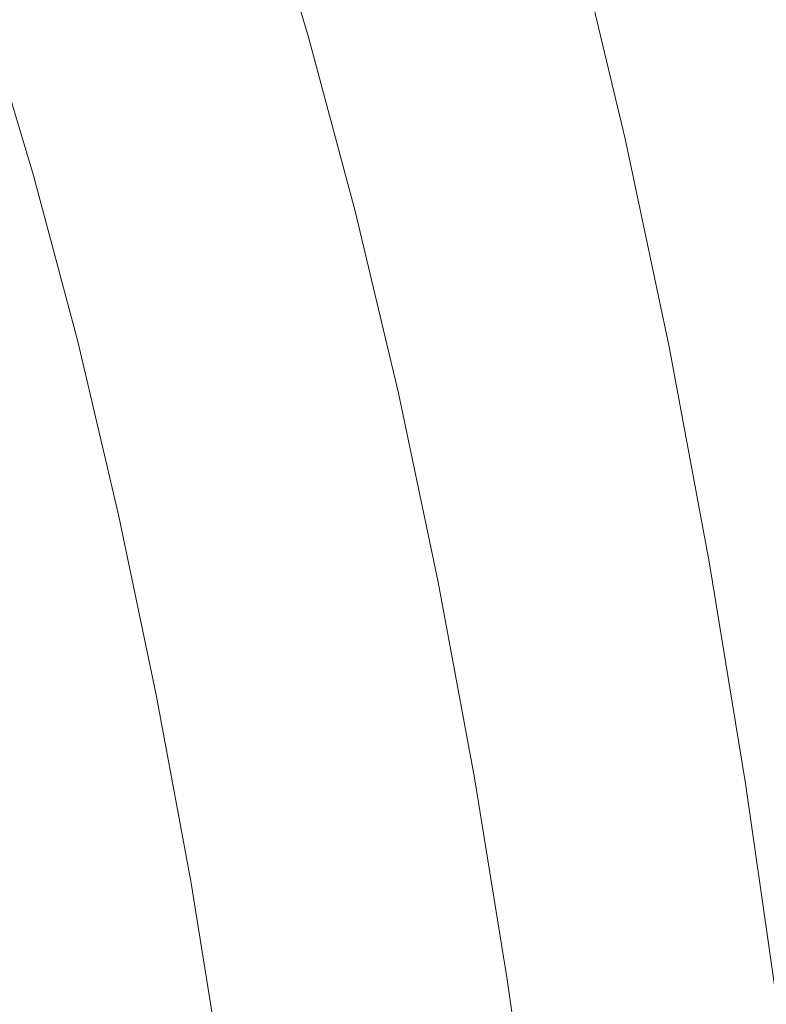
# Model space of a CAD drawing. Extents: x -927 to 673, y -330 to 345.
# Drawn here: x -848 to -844, y 25 to 31 of the extents above; entities that cross this region are included whole.
import ezdxf

# ---------------------------------------------------------------- set-up
doc = ezdxf.new("R2010")
doc.units = 0
doc.header["$LTSCALE"] = 500
doc.header["$MEASUREMENT"] = 0
doc.layers.add('GLORIA_CERAMIKA', color=7, linetype='Continuous')
doc.layers.add('GLORIA_CHROM', color=7, linetype='Continuous')

msp = doc.modelspace()

# ---------------------------------------------------------------- linework, layer by layer
at = {"layer": 'GLORIA_CERAMIKA', "lineweight": 0}
for points, invisible_edges in [([(-816.4247, 43.1456, -40.4721), (-816.9467, 36.6482, -40.402), (-849.9833, 30.084, 51.1481), (-849.4337, 37.1921, 51.064)], 15), ([(-848.6931, 32.5549, 127.6245), (-847.0684, 30.2924, 123.2359), (-843.1829, 36.1853, 115.6169), (-845.2261, 39.5452, 121.5648)], 15), ([(-816.9467, 36.6482, -40.402), (-817.3205, 30.0343, -40.3513), (-850.3772, 22.8481, 51.2089), (-849.9833, 30.084, 51.1481)], 15), ([(-847.0684, 30.2924, 123.2359), (-845.9823, 27.3498, 120.1585), (-842.0913, 32.0216, 112.0508), (-843.1829, 36.1853, 115.6169)], 15), ([(-850.3978, 27.2931, 130.215), (-848.9779, 25.6034, 126.5228), (-847.0684, 30.2924, 123.2359), (-848.6931, 32.5549, 127.6245)], 15), ([(-845.3047, 23.8828, 118.0554), (-841.6042, 27.5488, 110.0977), (-842.0913, 32.0216, 112.0508), (-845.9823, 27.3498, 120.1585)], 15), ([(-848.9779, 25.6034, 126.5228), (-847.878, 23.3532, 123.5914), (-845.9823, 27.3498, 120.1585), (-847.0684, 30.2924, 123.2359)], 15), ([(-817.3205, 30.0343, -40.3513), (-817.4744, 2.4459, -40.3204), (-850.5305, 2.4459, 51.22), (-850.3772, 22.8481, 51.2089)], 13), ([(-844.89, 20.0439, 116.5819), (-841.4657, 22.8454, 109.0568), (-841.6042, 27.5488, 110.0977), (-845.3047, 23.8828, 118.0554)], 15), ([(-847.037, 20.639, 121.2859), (-845.3047, 23.8828, 118.0554), (-845.9823, 27.3498, 120.1585), (-847.878, 23.3532, 123.5914)], 15), ([(-848.9779, 25.6034, 126.5228), (-850.1677, 22.5588, 128.603), (-849.0739, 20.7438, 125.7956), (-847.878, 23.3532, 123.5914)], 15)]:
    msp.add_3dface(points, dxfattribs=dict(at, invisible_edges=invisible_edges))
at = {"layer": 'GLORIA_CHROM', "lineweight": 0}
for points, invisible_edges in [([(-846.8661, 31.5951, 117.5943), (-846.5455, 31.9622, 117.2555), (-846.2494, 30.9811, 116.5043), (-846.5771, 30.6332, 116.8592)], 7), ([(-845.4391, 30.647, 114.9452), (-845.6824, 30.3065, 115.3717), (-845.9643, 31.3589, 116.0885), (-845.7281, 31.7206, 115.6781)], 15), ([(-845.7281, 31.7206, 115.6781), (-845.2508, 30.9279, 114.5878), (-845.4391, 30.647, 114.9452), (-845.7281, 31.7206, 115.6781)], 15), ([(-845.8687, 31.6802, 140.0992), (-846.3116, 31.6259, 141.2121), (-846.2675, 30.6619, 141.2378), (-845.8236, 30.713, 140.1206)], 15), ([(-845.8236, 30.713, 140.1206), (-845.4271, 31.6994, 138.9809), (-845.8687, 31.6802, 140.0992), (-845.8236, 30.713, 140.1206)], 15), ([(-845.4271, 31.6994, 138.9809), (-845.8236, 30.713, 140.1206), (-845.3798, 30.73, 138.9991), (-845.4271, 31.6994, 138.9809)], 15), ([(-845.4271, 31.6994, 138.9809), (-845.3798, 30.73, 138.9991), (-844.9383, 30.713, 137.8766), (-844.9866, 31.6802, 137.8616)], 15), ([(-844.9866, 31.6802, 137.8616), (-844.9383, 30.713, 137.8766), (-844.502, 30.6619, 136.7574), (-844.5512, 31.6259, 136.7467)], 15), ([(-846.7524, 31.5387, 142.3144), (-846.7104, 30.58, 142.3444), (-846.2675, 30.6619, 141.2378), (-846.3116, 31.6259, 141.2121)], 15), ([(-844.1221, 31.5387, 135.6394), (-844.5512, 31.6259, 136.7467), (-844.502, 30.6619, 136.7574), (-844.0709, 30.58, 135.6468)], 15), ([(-846.8661, 31.5951, 117.5943), (-846.9427, 30.364, 117.0904), (-847.2267, 31.311, 117.8126), (-846.8661, 31.5951, 117.5943)], 11), ([(-846.9427, 30.364, 117.0904), (-846.8661, 31.5951, 117.5943), (-846.5771, 30.6332, 116.8592), (-846.9427, 30.364, 117.0904)], 15), ([(-847.1905, 31.4184, 143.4039), (-847.1515, 30.4672, 143.4371), (-846.7104, 30.58, 142.3444), (-846.7524, 31.5387, 142.3144)], 15), ([(-843.6991, 31.4184, 134.5439), (-844.1221, 31.5387, 135.6394), (-844.0709, 30.58, 135.6468), (-843.6469, 30.4672, 134.547)], 15), ([(-847.5866, 30.3278, 144.5105), (-847.1905, 31.4184, 143.4039), (-847.6246, 31.2674, 144.4741), (-847.5866, 30.3278, 144.5105)], 15), ([(-847.1905, 31.4184, 143.4039), (-847.5866, 30.3278, 144.5105), (-847.1515, 30.4672, 143.4371), (-847.1905, 31.4184, 143.4039)], 15), ([(-845.9735, 29.9511, 115.8046), (-846.2494, 30.9811, 116.5043), (-845.9643, 31.3589, 116.0885), (-845.6824, 30.3065, 115.3717)], 15), ([(-847.6246, 31.2674, 144.4741), (-848.0508, 31.0897, 145.5207), (-848.0148, 30.1639, 145.5614), (-847.5866, 30.3278, 144.5105)], 15), ([(-847.2267, 31.311, 117.8126), (-846.9427, 30.364, 117.0904), (-847.3357, 30.1533, 117.2284), (-847.6167, 31.0886, 117.941)], 15), ([(-844.5621, 31.2674, 114.3382), (-844.4953, 30.0948, 113.5652), (-844.7732, 31.2567, 114.2702), (-844.5621, 31.2674, 114.3382)], 15), ([(-844.235, 31.2737, 114.4559), (-844.2842, 30.1043, 113.6321), (-844.5621, 31.2674, 114.3382), (-844.235, 31.2737, 114.4559)], 15), ([(-844.4953, 30.0948, 113.5652), (-844.5621, 31.2674, 114.3382), (-844.2842, 30.1043, 113.6321), (-844.4953, 30.0948, 113.5652)], 15), ([(-844.2842, 30.1043, 113.6321), (-844.235, 31.2737, 114.4559), (-843.9572, 30.1118, 113.7497), (-844.2842, 30.1043, 113.6321)], 15), ([(-843.4658, 30.116, 113.9363), (-844.235, 31.2737, 114.4559), (-843.7437, 31.2791, 114.6424), (-843.4658, 30.116, 113.9363)], 15), ([(-844.235, 31.2737, 114.4559), (-843.4658, 30.116, 113.9363), (-843.9572, 30.1118, 113.7497), (-844.235, 31.2737, 114.4559)], 15), ([(-844.6375, 30.082, 113.5309), (-844.7433, 30.0426, 113.5566), (-845.0203, 31.2003, 114.2595), (-844.9155, 31.2429, 114.236)], 15), ([(-844.4953, 30.0948, 113.5652), (-844.9155, 31.2429, 114.236), (-844.7732, 31.2567, 114.2702), (-844.4953, 30.0948, 113.5652)], 15), ([(-844.9155, 31.2429, 114.236), (-844.4953, 30.0948, 113.5652), (-844.6375, 30.082, 113.5309), (-844.9155, 31.2429, 114.236)], 15), ([(-844.8464, 29.9522, 113.6705), (-845.1213, 31.1035, 114.3691), (-845.0203, 31.2003, 114.2595), (-844.7433, 30.0426, 113.5566)], 11), ([(-845.1213, 31.1035, 114.3691), (-844.9779, 29.7872, 113.8978), (-845.2508, 30.9279, 114.5878), (-845.1213, 31.1035, 114.3691)], 15), ([(-844.9779, 29.7872, 113.8978), (-845.1213, 31.1035, 114.3691), (-844.8464, 29.9522, 113.6705), (-844.9779, 29.7872, 113.8978)], 15), ([(-848.468, 30.8875, 146.5394), (-848.436, 29.9777, 146.5856), (-848.0148, 30.1639, 145.5614), (-848.0508, 31.0897, 145.5207)], 15), ([(-848.0261, 30.9077, 118.0081), (-847.6167, 31.0886, 117.941), (-847.3357, 30.1533, 117.2284), (-847.7482, 29.983, 117.3041)], 15), ([(-846.3073, 29.6234, 116.1745), (-846.5771, 30.6332, 116.8592), (-846.2494, 30.9811, 116.5043), (-845.9735, 29.9511, 115.8046)], 14), ([(-844.9779, 29.7872, 113.8978), (-845.4391, 30.647, 114.9452), (-845.2508, 30.9279, 114.5878), (-844.9779, 29.7872, 113.8978)], 15), ([(-848.4446, 30.747, 118.0456), (-848.0261, 30.9077, 118.0081), (-847.7482, 29.983, 117.3041), (-848.1708, 29.8309, 117.3492)], 7), ([(-845.7816, 29.6979, 140.1442), (-845.8236, 30.713, 140.1206), (-846.2675, 30.6619, 141.2378), (-846.2285, 29.65, 141.2657)], 15), ([(-845.8236, 30.713, 140.1206), (-845.3358, 29.7138, 139.0163), (-845.3798, 30.73, 138.9991), (-845.8236, 30.713, 140.1206)], 15), ([(-845.3358, 29.7138, 139.0163), (-845.8236, 30.713, 140.1206), (-845.7816, 29.6979, 140.1442), (-845.3358, 29.7138, 139.0163)], 15), ([(-845.3358, 29.7138, 139.0163), (-844.8933, 29.6979, 137.8884), (-844.9383, 30.713, 137.8766), (-845.3798, 30.73, 138.9991)], 15), ([(-844.8933, 29.6979, 137.8884), (-844.454, 29.65, 136.7638), (-844.502, 30.6619, 136.7574), (-844.9383, 30.713, 137.8766)], 15), ([(-846.6745, 29.5734, 142.3777), (-846.2285, 29.65, 141.2657), (-846.2675, 30.6619, 141.2378), (-846.7104, 30.58, 142.3444)], 15), ([(-845.1713, 29.5255, 114.2658), (-845.6824, 30.3065, 115.3717), (-845.4391, 30.647, 114.9452), (-845.1713, 29.5255, 114.2658)], 15), ([(-845.4391, 30.647, 114.9452), (-844.9779, 29.7872, 113.8978), (-845.1713, 29.5255, 114.2658), (-845.4391, 30.647, 114.9452)], 15), ([(-844.0208, 29.5734, 135.6468), (-844.0709, 30.58, 135.6468), (-844.502, 30.6619, 136.7574), (-844.454, 29.65, 136.7638)], 15), ([(-847.1177, 29.4702, 143.4768), (-846.6745, 29.5734, 142.3777), (-846.7104, 30.58, 142.3444), (-847.1515, 30.4672, 143.4371)], 15), ([(-846.3073, 29.6234, 116.1745), (-846.9427, 30.364, 117.0904), (-846.5771, 30.6332, 116.8592), (-846.3073, 29.6234, 116.1745)], 15), ([(-843.5959, 29.4702, 134.5406), (-843.6469, 30.4672, 134.547), (-844.0709, 30.58, 135.6468), (-844.0208, 29.5734, 135.6468)], 15), ([(-847.5866, 30.3278, 144.5105), (-847.1177, 29.4702, 143.4768), (-847.1515, 30.4672, 143.4371), (-847.5866, 30.3278, 144.5105)], 15), ([(-846.6769, 29.3712, 116.4175), (-847.074, 29.1733, 116.5641), (-847.3357, 30.1533, 117.2284), (-846.9427, 30.364, 117.0904)], 15), ([(-846.9427, 30.364, 117.0904), (-846.3073, 29.6234, 116.1745), (-846.6769, 29.3712, 116.4175), (-846.9427, 30.364, 117.0904)], 15), ([(-847.5558, 29.3414, 144.5567), (-847.5866, 30.3278, 144.5105), (-848.0148, 30.1639, 145.5614), (-847.9882, 29.1914, 145.6152)], 15), ([(-847.1177, 29.4702, 143.4768), (-847.5866, 30.3278, 144.5105), (-847.5558, 29.3414, 144.5567), (-847.1177, 29.4702, 143.4768)], 15), ([(-845.6824, 30.3065, 115.3717), (-845.7178, 28.8753, 115.1553), (-845.9735, 29.9511, 115.8046), (-845.6824, 30.3065, 115.3717)], 15), ([(-845.7178, 28.8753, 115.1553), (-845.6824, 30.3065, 115.3717), (-845.4207, 29.2073, 114.7085), (-845.7178, 28.8753, 115.1553)], 15), ([(-845.6824, 30.3065, 115.3717), (-845.1713, 29.5255, 114.2658), (-845.4207, 29.2073, 114.7085), (-845.6824, 30.3065, 115.3717)], 15), ([(-848.4125, 29.0211, 146.6468), (-847.9882, 29.1914, 145.6152), (-848.0148, 30.1639, 145.5614), (-848.436, 29.9777, 146.5856)], 15), ([(-847.4895, 29.0115, 116.6484), (-847.7482, 29.983, 117.3041), (-847.3357, 30.1533, 117.2284), (-847.074, 29.1733, 116.5641)], 15), ([(-844.6375, 30.082, 113.5309), (-844.4888, 28.8381, 112.9105), (-844.7433, 30.0426, 113.5566), (-844.6375, 30.082, 113.5309)], 15), ([(-844.4953, 30.0948, 113.5652), (-844.3819, 28.8753, 112.8827), (-844.6375, 30.082, 113.5309), (-844.4953, 30.0948, 113.5652)], 15), ([(-844.4888, 28.8381, 112.9105), (-844.6375, 30.082, 113.5309), (-844.3819, 28.8753, 112.8827), (-844.4888, 28.8381, 112.9105)], 15), ([(-844.4953, 30.0948, 113.5652), (-844.2842, 30.1043, 113.6321), (-844.0285, 28.8966, 112.9828), (-844.2396, 28.887, 112.9159)], 15), ([(-844.3819, 28.8753, 112.8827), (-844.4953, 30.0948, 113.5652), (-844.2396, 28.887, 112.9159), (-844.3819, 28.8753, 112.8827)], 15), ([(-844.2842, 30.1043, 113.6321), (-843.9572, 30.1118, 113.7497), (-843.7004, 28.903, 113.1005), (-844.0285, 28.8966, 112.9828)], 15), ([(-843.4658, 30.116, 113.9363), (-843.2091, 28.9062, 113.286), (-843.7004, 28.903, 113.1005), (-843.9572, 30.1118, 113.7497)], 15), ([(-844.4888, 28.8381, 112.9105), (-844.8464, 29.9522, 113.6705), (-844.7433, 30.0426, 113.5566), (-844.4888, 28.8381, 112.9105)], 11), ([(-847.9141, 28.869, 116.6999), (-848.1708, 29.8309, 117.3492), (-847.7482, 29.983, 117.3041), (-847.4895, 29.0115, 116.6484)], 14), ([(-845.9735, 29.9511, 115.8046), (-846.0568, 28.57, 115.5402), (-846.3073, 29.6234, 116.1745), (-845.9735, 29.9511, 115.8046)], 13), ([(-846.0568, 28.57, 115.5402), (-845.9735, 29.9511, 115.8046), (-845.7178, 28.8753, 115.1553), (-846.0568, 28.57, 115.5402)], 15), ([(-844.5928, 28.7551, 113.0276), (-844.9779, 29.7872, 113.8978), (-844.8464, 29.9522, 113.6705), (-844.5928, 28.7551, 113.0276)], 15), ([(-844.8464, 29.9522, 113.6705), (-844.4888, 28.8381, 112.9105), (-844.5928, 28.7551, 113.0276), (-844.8464, 29.9522, 113.6705)], 15), ([(-844.9779, 29.7872, 113.8978), (-844.7273, 28.6019, 113.2614), (-844.9258, 28.3593, 113.6412), (-845.1713, 29.5255, 114.2658)], 15), ([(-844.9779, 29.7872, 113.8978), (-844.5928, 28.7551, 113.0276), (-844.7273, 28.6019, 113.2614), (-844.9779, 29.7872, 113.8978)], 15), ([(-846.2285, 29.65, 141.2657), (-845.7438, 28.6381, 140.1668), (-845.7816, 29.6979, 140.1442), (-846.2285, 29.65, 141.2657)], 15), ([(-845.2951, 28.653, 139.0325), (-845.3358, 29.7138, 139.0163), (-845.7816, 29.6979, 140.1442), (-845.7438, 28.6381, 140.1668)], 15), ([(-845.2951, 28.653, 139.0325), (-844.8495, 28.6381, 137.8971), (-844.8933, 29.6979, 137.8884), (-845.3358, 29.7138, 139.0163)], 15), ([(-844.8495, 28.6381, 137.8971), (-844.4082, 28.5944, 136.765), (-844.454, 29.65, 136.7638), (-844.8933, 29.6979, 137.8884)], 15), ([(-846.0568, 28.57, 115.5402), (-846.6769, 29.3712, 116.4175), (-846.3073, 29.6234, 116.1745), (-846.0568, 28.57, 115.5402)], 15), ([(-846.6429, 28.5242, 142.4153), (-846.2285, 29.65, 141.2657), (-846.6745, 29.5734, 142.3777), (-846.6429, 28.5242, 142.4153)], 15), ([(-846.2285, 29.65, 141.2657), (-846.6429, 28.5242, 142.4153), (-846.1938, 28.5944, 141.2959), (-846.2285, 29.65, 141.2657)], 15), ([(-845.7438, 28.6381, 140.1668), (-846.2285, 29.65, 141.2657), (-846.1938, 28.5944, 141.2959), (-845.7438, 28.6381, 140.1668)], 15), ([(-843.972, 28.5242, 135.6405), (-844.0208, 29.5734, 135.6468), (-844.454, 29.65, 136.7638), (-844.4082, 28.5944, 136.765)], 15), ([(-847.0891, 28.4284, 143.522), (-846.6745, 29.5734, 142.3777), (-847.1177, 29.4702, 143.4768), (-847.0891, 28.4284, 143.522)], 15), ([(-846.6745, 29.5734, 142.3777), (-847.0891, 28.4284, 143.522), (-846.6429, 28.5242, 142.4153), (-846.6745, 29.5734, 142.3777)], 15), ([(-843.544, 28.4284, 134.5268), (-843.5959, 29.4702, 134.5406), (-844.0208, 29.5734, 135.6468), (-843.972, 28.5242, 135.6405)], 15), ([(-845.1713, 29.5255, 114.2658), (-844.9258, 28.3593, 113.6412), (-845.1802, 28.0645, 114.0968), (-845.4207, 29.2073, 114.7085)], 15), ([(-847.5558, 29.3414, 144.5567), (-847.0891, 28.4284, 143.522), (-847.1177, 29.4702, 143.4768), (-847.5558, 29.3414, 144.5567)], 15), ([(-847.9882, 29.1914, 145.6152), (-847.5324, 28.3114, 144.6115), (-847.5558, 29.3414, 144.5567), (-847.9882, 29.1914, 145.6152)], 15), ([(-847.0891, 28.4284, 143.522), (-847.5558, 29.3414, 144.5567), (-847.5324, 28.3114, 144.6115), (-847.0891, 28.4284, 143.522)], 15), ([(-846.4314, 28.3337, 115.7939), (-847.074, 29.1733, 116.5641), (-846.6769, 29.3712, 116.4175), (-846.4314, 28.3337, 115.7939)], 15), ([(-846.6769, 29.3712, 116.4175), (-846.0568, 28.57, 115.5402), (-846.4314, 28.3337, 115.7939), (-846.6769, 29.3712, 116.4175)], 15), ([(-848.3982, 28.0198, 146.72), (-847.9882, 29.1914, 145.6152), (-848.4125, 29.0211, 146.6468), (-848.3982, 28.0198, 146.72)], 15), ([(-847.9882, 29.1914, 145.6152), (-848.3982, 28.0198, 146.72), (-847.9688, 28.1741, 145.6786), (-847.9882, 29.1914, 145.6152)], 15), ([(-847.5324, 28.3114, 144.6115), (-847.9882, 29.1914, 145.6152), (-847.9688, 28.1741, 145.6786), (-847.5324, 28.3114, 144.6115)], 15), ([(-847.074, 29.1733, 116.5641), (-847.25, 27.9986, 116.0399), (-847.4895, 29.0115, 116.6484), (-847.074, 29.1733, 116.5641)], 15), ([(-847.25, 27.9986, 116.0399), (-847.074, 29.1733, 116.5641), (-846.8325, 28.1486, 115.9503), (-847.25, 27.9986, 116.0399)], 15), ([(-847.074, 29.1733, 116.5641), (-846.4314, 28.3337, 115.7939), (-846.8325, 28.1486, 115.9503), (-847.074, 29.1733, 116.5641)], 15), ([(-845.7178, 28.8753, 115.1553), (-845.4207, 29.2073, 114.7085), (-845.1802, 28.0645, 114.0968), (-845.4824, 27.757, 114.5586)], 15), ([(-847.4895, 29.0115, 116.6484), (-847.6777, 27.8655, 116.0978), (-847.9141, 28.869, 116.6999), (-847.4895, 29.0115, 116.6484)], 13), ([(-847.6777, 27.8655, 116.0978), (-847.4895, 29.0115, 116.6484), (-847.25, 27.9986, 116.0399), (-847.6777, 27.8655, 116.0978)], 15), ([(-846.0568, 28.57, 115.5402), (-845.7178, 28.8753, 115.1553), (-845.4824, 27.757, 114.5586), (-845.8273, 27.474, 114.9565)], 7), ([(-844.3819, 28.8753, 112.8827), (-844.1484, 27.6261, 112.2914), (-844.2563, 27.5932, 112.3203), (-844.4888, 28.8381, 112.9105)], 15), ([(-844.2396, 28.887, 112.9159), (-844.1484, 27.6261, 112.2914), (-844.3819, 28.8753, 112.8827), (-844.2396, 28.887, 112.9159)], 15), ([(-844.2396, 28.887, 112.9159), (-844.0285, 28.8966, 112.9828), (-843.7952, 27.6464, 112.3894), (-844.0062, 27.6378, 112.3235)], 15), ([(-844.1484, 27.6261, 112.2914), (-844.2396, 28.887, 112.9159), (-844.0062, 27.6378, 112.3235), (-844.1484, 27.6261, 112.2914)], 15), ([(-844.0285, 28.8966, 112.9828), (-843.7004, 28.903, 113.1005), (-843.467, 27.6517, 112.507), (-843.7952, 27.6464, 112.3894)], 15), ([(-844.5928, 28.7551, 113.0276), (-844.4888, 28.8381, 112.9105), (-844.2563, 27.5932, 112.3203), (-844.3613, 27.5155, 112.4406)], 13), ([(-844.3613, 27.5155, 112.4406), (-844.7273, 28.6019, 113.2614), (-844.5928, 28.7551, 113.0276), (-844.3613, 27.5155, 112.4406)], 15), ([(-845.7104, 27.5368, 140.1906), (-845.2951, 28.653, 139.0325), (-845.7438, 28.6381, 140.1668), (-845.7104, 27.5368, 140.1906)], 15), ([(-845.2951, 28.653, 139.0325), (-845.7104, 27.5368, 140.1906), (-845.2575, 27.5506, 139.0476), (-845.2951, 28.653, 139.0325)], 15), ([(-845.2951, 28.653, 139.0325), (-844.809, 27.5368, 137.9037), (-844.8495, 28.6381, 137.8971), (-845.2951, 28.653, 139.0325)], 15), ([(-844.809, 27.5368, 137.9037), (-845.2951, 28.653, 139.0325), (-845.2575, 27.5506, 139.0476), (-844.809, 27.5368, 137.9037)], 15), ([(-846.6429, 28.5242, 142.4153), (-846.6165, 27.4325, 142.4563), (-846.1633, 27.4963, 141.3282), (-846.1938, 28.5944, 141.2959)], 15), ([(-845.7438, 28.6381, 140.1668), (-846.1938, 28.5944, 141.2959), (-846.1633, 27.4963, 141.3282), (-845.7104, 27.5368, 140.1906)], 15), ([(-844.7273, 28.6019, 113.2614), (-844.4989, 27.3761, 112.6808), (-844.7004, 27.1526, 113.0714), (-844.9258, 28.3593, 113.6412)], 15), ([(-844.8495, 28.6381, 137.8971), (-844.3636, 27.4963, 136.7619), (-844.4082, 28.5944, 136.765), (-844.8495, 28.6381, 137.8971)], 15), ([(-844.3636, 27.4963, 136.7619), (-844.8495, 28.6381, 137.8971), (-844.809, 27.5368, 137.9037), (-844.3636, 27.4963, 136.7619)], 15), ([(-844.7273, 28.6019, 113.2614), (-844.3613, 27.5155, 112.4406), (-844.4989, 27.3761, 112.6808), (-844.7273, 28.6019, 113.2614)], 15), ([(-844.3636, 27.4963, 136.7619), (-843.972, 28.5242, 135.6405), (-844.4082, 28.5944, 136.765), (-844.3636, 27.4963, 136.7619)], 15), ([(-846.0568, 28.57, 115.5402), (-846.205, 27.2558, 115.2209), (-846.4314, 28.3337, 115.7939), (-846.0568, 28.57, 115.5402)], 15), ([(-846.205, 27.2558, 115.2209), (-846.0568, 28.57, 115.5402), (-845.8273, 27.474, 114.9565), (-846.205, 27.2558, 115.2209)], 15), ([(-847.0891, 28.4284, 143.522), (-846.6165, 27.4325, 142.4563), (-846.6429, 28.5242, 142.4153), (-847.0891, 28.4284, 143.522)], 15), ([(-843.972, 28.5242, 135.6405), (-844.3636, 27.4963, 136.7619), (-843.9254, 27.4325, 135.6278), (-843.972, 28.5242, 135.6405)], 15), ([(-843.9254, 27.4325, 135.6278), (-843.544, 28.4284, 134.5268), (-843.972, 28.5242, 135.6405), (-843.9254, 27.4325, 135.6278)], 15), ([(-847.0891, 28.4284, 143.522), (-847.5324, 28.3114, 144.6115), (-847.5142, 27.2388, 144.6708), (-847.0667, 27.3452, 143.5726)], 15), ([(-846.6165, 27.4325, 142.4563), (-847.0891, 28.4284, 143.522), (-847.0667, 27.3452, 143.5726), (-846.6165, 27.4325, 142.4563)], 15), ([(-844.9258, 28.3593, 113.6412), (-844.7004, 27.1526, 113.0714), (-844.9598, 26.8824, 113.5398), (-845.1802, 28.0645, 114.0968)], 15), ([(-847.5324, 28.3114, 144.6115), (-847.9688, 28.1741, 145.6786), (-847.9556, 27.1143, 145.7496), (-847.5142, 27.2388, 144.6708)], 15), ([(-846.4314, 28.3337, 115.7939), (-846.205, 27.2558, 115.2209), (-846.6092, 27.0845, 115.3837), (-846.8325, 28.1486, 115.9503)], 15), ([(-848.3982, 28.0198, 146.72), (-848.3912, 26.976, 146.8028), (-847.9556, 27.1143, 145.7496), (-847.9688, 28.1741, 145.6786)], 15), ([(-847.25, 27.9986, 116.0399), (-846.8325, 28.1486, 115.9503), (-846.6092, 27.0845, 115.3837), (-847.0296, 26.9451, 115.4808)], 15), ([(-845.4824, 27.757, 114.5586), (-845.1802, 28.0645, 114.0968), (-844.9598, 26.8824, 113.5398), (-845.2681, 26.6004, 114.0135)], 15), ([(-847.6777, 27.8655, 116.0978), (-847.25, 27.9986, 116.0399), (-847.0296, 26.9451, 115.4808), (-847.4594, 26.8217, 115.5441)], 7), ([(-845.8273, 27.474, 114.9565), (-845.4824, 27.757, 114.5586), (-845.2681, 26.6004, 114.0135), (-845.6171, 26.3407, 114.4231)], 15), ([(-843.9383, 26.3397, 111.7549), (-844.0463, 26.3088, 111.7858), (-844.2563, 27.5932, 112.3203), (-844.1484, 27.6261, 112.2914)], 15), ([(-843.7949, 26.3493, 111.788), (-844.1484, 27.6261, 112.2914), (-844.0062, 27.6378, 112.3235), (-843.7949, 26.3493, 111.788)], 15), ([(-844.1484, 27.6261, 112.2914), (-843.7949, 26.3493, 111.788), (-843.9383, 26.3397, 111.7549), (-844.1484, 27.6261, 112.2914)], 15), ([(-843.7949, 26.3493, 111.788), (-844.0062, 27.6378, 112.3235), (-843.7952, 27.6464, 112.3894), (-843.5829, 26.3567, 111.8538)], 15), ([(-844.1522, 26.2386, 111.9094), (-844.3613, 27.5155, 112.4406), (-844.2563, 27.5932, 112.3203), (-844.0463, 26.3088, 111.7858)], 11), ([(-845.7104, 27.5368, 140.1906), (-846.1633, 27.4963, 141.3282), (-846.1371, 26.361, 141.3607), (-845.6801, 26.3982, 140.2134)], 15), ([(-845.6801, 26.3982, 140.2134), (-845.2575, 27.5506, 139.0476), (-845.7104, 27.5368, 140.1906), (-845.6801, 26.3982, 140.2134)], 15), ([(-845.2575, 27.5506, 139.0476), (-845.6801, 26.3982, 140.2134), (-845.2242, 26.411, 139.0608), (-845.2575, 27.5506, 139.0476)], 15), ([(-845.2575, 27.5506, 139.0476), (-845.2242, 26.411, 139.0608), (-844.7706, 26.3982, 137.9072), (-844.809, 27.5368, 137.9037)], 15), ([(-844.809, 27.5368, 137.9037), (-844.7706, 26.3982, 137.9072), (-844.3221, 26.361, 136.7568), (-844.3636, 27.4963, 136.7619)], 15), ([(-844.3613, 27.5155, 112.4406), (-844.2917, 26.112, 112.156), (-844.4989, 27.3761, 112.6808), (-844.3613, 27.5155, 112.4406)], 15), ([(-844.2917, 26.112, 112.156), (-844.3613, 27.5155, 112.4406), (-844.1522, 26.2386, 111.9094), (-844.2917, 26.112, 112.156)], 15), ([(-846.6165, 27.4325, 142.4563), (-846.5944, 26.3024, 142.4995), (-846.1371, 26.361, 141.3607), (-846.1633, 27.4963, 141.3282)], 15), ([(-845.8273, 27.474, 114.9565), (-845.9988, 26.1396, 114.6972), (-846.205, 27.2558, 115.2209), (-845.8273, 27.474, 114.9565)], 15), ([(-845.9988, 26.1396, 114.6972), (-845.8273, 27.474, 114.9565), (-845.6171, 26.3407, 114.4231), (-845.9988, 26.1396, 114.6972)], 13), ([(-843.9254, 27.4325, 135.6278), (-844.3636, 27.4963, 136.7619), (-844.3221, 26.361, 136.7568), (-843.88, 26.3024, 135.6119)], 15), ([(-847.0667, 27.3452, 143.5726), (-846.5944, 26.3024, 142.4995), (-846.6165, 27.4325, 142.4563), (-847.0667, 27.3452, 143.5726)], 15), ([(-847.0667, 27.3452, 143.5726), (-847.5142, 27.2388, 144.6708), (-847.5011, 26.1279, 144.7354), (-847.0497, 26.2248, 143.6255)], 15), ([(-846.5944, 26.3024, 142.4995), (-847.0667, 27.3452, 143.5726), (-847.0497, 26.2248, 143.6255), (-846.5944, 26.3024, 142.4995)], 15), ([(-844.2917, 26.112, 112.156), (-844.4973, 25.9098, 112.5552), (-844.7004, 27.1526, 113.0714), (-844.4989, 27.3761, 112.6808)], 15), ([(-847.5142, 27.2388, 144.6708), (-847.9556, 27.1143, 145.7496), (-847.9487, 26.0173, 145.8251), (-847.5011, 26.1279, 144.7354)], 15), ([(-846.205, 27.2558, 115.2209), (-845.9988, 26.1396, 114.6972), (-846.4061, 25.9822, 114.8675), (-846.6092, 27.0845, 115.3837)], 15), ([(-848.3912, 26.976, 146.8028), (-848.3893, 25.8938, 146.8911), (-847.9487, 26.0173, 145.8251), (-847.9556, 27.1143, 145.7496)], 15), ([(-844.4973, 25.9098, 112.5552), (-844.7608, 25.664, 113.0344), (-844.9598, 26.8824, 113.5398), (-844.7004, 27.1526, 113.0714)], 15), ([(-847.0296, 26.9451, 115.4808), (-846.6092, 27.0845, 115.3837), (-846.4061, 25.9822, 114.8675), (-846.8285, 25.8545, 114.97)], 15), ([(-847.4594, 26.8217, 115.5441), (-847.0296, 26.9451, 115.4808), (-846.8285, 25.8545, 114.97), (-847.2592, 25.7417, 115.0386)], 7), ([(-845.074, 25.4076, 113.5209), (-845.2681, 26.6004, 114.0135), (-844.9598, 26.8824, 113.5398), (-844.7608, 25.664, 113.0344)], 15), ([(-845.4272, 25.1724, 113.9412), (-845.6171, 26.3407, 114.4231), (-845.2681, 26.6004, 114.0135), (-845.074, 25.4076, 113.5209)], 14), ([(-846.5764, 25.1384, 142.5427), (-846.1141, 25.1905, 141.3932), (-846.1371, 26.361, 141.3607), (-846.5944, 26.3024, 142.4995)], 15), ([(-845.6531, 25.2235, 140.2352), (-845.6801, 26.3982, 140.2134), (-846.1371, 26.361, 141.3607), (-846.1141, 25.1905, 141.3932)], 15), ([(-845.6801, 26.3982, 140.2134), (-845.1932, 25.2352, 139.0729), (-845.2242, 26.411, 139.0608), (-845.6801, 26.3982, 140.2134)], 15), ([(-845.1932, 25.2352, 139.0729), (-845.6801, 26.3982, 140.2134), (-845.6531, 25.2235, 140.2352), (-845.1932, 25.2352, 139.0729)], 15), ([(-845.1932, 25.2352, 139.0729), (-844.7365, 25.2235, 137.9086), (-844.7706, 26.3982, 137.9072), (-845.2242, 26.411, 139.0608)], 15), ([(-844.7365, 25.2235, 137.9086), (-844.284, 25.1905, 136.7475), (-844.3221, 26.361, 136.7568), (-844.7706, 26.3982, 137.9072)], 15), ([(-843.8367, 25.1384, 135.5929), (-843.88, 26.3024, 135.6119), (-844.3221, 26.361, 136.7568), (-844.284, 25.1905, 136.7475)], 15), ([(-847.0357, 25.0692, 143.6805), (-846.5944, 26.3024, 142.4995), (-847.0497, 26.2248, 143.6255), (-847.0357, 25.0692, 143.6805)], 15), ([(-846.5944, 26.3024, 142.4995), (-847.0357, 25.0692, 143.6805), (-846.5764, 25.1384, 142.5427), (-846.5944, 26.3024, 142.4995)], 15), ([(-845.4272, 25.1724, 113.9412), (-845.9988, 26.1396, 114.6972), (-845.6171, 26.3407, 114.4231), (-845.4272, 25.1724, 113.9412)], 15), ([(-843.9652, 24.9287, 111.434), (-844.1522, 26.2386, 111.9094), (-844.0463, 26.3088, 111.7858), (-843.8572, 24.9905, 111.3083)], 11), ([(-843.7493, 25.0181, 111.2762), (-843.8572, 24.9905, 111.3083), (-844.0463, 26.3088, 111.7858), (-843.9383, 26.3397, 111.7549)], 15), ([(-843.606, 25.0277, 111.3083), (-843.7493, 25.0181, 111.2762), (-843.9383, 26.3397, 111.7549), (-843.7949, 26.3493, 111.788)], 15), ([(-847.0357, 25.0692, 143.6805), (-847.0497, 26.2248, 143.6255), (-847.5011, 26.1279, 144.7354), (-847.4933, 24.983, 144.8012)], 15), ([(-844.1522, 26.2386, 111.9094), (-844.1068, 24.8149, 111.686), (-844.2917, 26.112, 112.156), (-844.1522, 26.2386, 111.9094)], 15), ([(-844.1068, 24.8149, 111.686), (-844.1522, 26.2386, 111.9094), (-843.9652, 24.9287, 111.434), (-844.1068, 24.8149, 111.686)], 15), ([(-845.8119, 24.9894, 114.2228), (-846.2211, 24.8468, 114.4006), (-846.4061, 25.9822, 114.8675), (-845.9988, 26.1396, 114.6972)], 15), ([(-845.9988, 26.1396, 114.6972), (-845.4272, 25.1724, 113.9412), (-845.8119, 24.9894, 114.2228), (-845.9988, 26.1396, 114.6972)], 15), ([(-847.4933, 24.983, 144.8012), (-847.5011, 26.1279, 144.7354), (-847.9487, 26.0173, 145.8251), (-847.9459, 24.884, 145.9038)], 15), ([(-844.1068, 24.8149, 111.686), (-844.3154, 24.6329, 112.0937), (-844.4973, 25.9098, 112.5552), (-844.2917, 26.112, 112.156)], 15), ([(-848.3926, 24.7755, 146.9827), (-847.9459, 24.884, 145.9038), (-847.9487, 26.0173, 145.8251), (-848.3893, 25.8938, 146.8911)], 15), ([(-846.6467, 24.7308, 114.5085), (-846.8285, 25.8545, 114.97), (-846.4061, 25.9822, 114.8675), (-846.2211, 24.8468, 114.4006)], 15), ([(-844.3154, 24.6329, 112.0937), (-844.5829, 24.4137, 112.5836), (-844.7608, 25.664, 113.0344), (-844.4973, 25.9098, 112.5552)], 15), ([(-847.0793, 24.6287, 114.5815), (-847.2592, 25.7417, 115.0386), (-846.8285, 25.8545, 114.97), (-846.6467, 24.7308, 114.5085)], 14), ([(-844.9003, 24.1839, 113.0798), (-845.074, 25.4076, 113.5209), (-844.7608, 25.664, 113.0344), (-844.5829, 24.4137, 112.5836)], 15), ([(-845.074, 25.4076, 113.5209), (-845.2574, 23.9732, 113.5098), (-845.4272, 25.1724, 113.9412), (-845.074, 25.4076, 113.5209)], 13), ([(-845.2574, 23.9732, 113.5098), (-845.074, 25.4076, 113.5209), (-844.9003, 24.1839, 113.0798), (-845.2574, 23.9732, 113.5098)], 15), ([(-846.1141, 25.1905, 141.3932), (-845.6292, 24.019, 140.257), (-845.6531, 25.2235, 140.2352), (-846.1141, 25.1905, 141.3932)], 15), ([(-845.6531, 25.2235, 140.2352), (-845.1653, 24.0296, 139.084), (-845.1932, 25.2352, 139.0729), (-845.6531, 25.2235, 140.2352)], 15), ([(-845.1653, 24.0296, 139.084), (-845.6531, 25.2235, 140.2352), (-845.6292, 24.019, 140.257), (-845.1653, 24.0296, 139.084)], 15), ([(-845.1653, 24.0296, 139.084), (-844.7365, 25.2235, 137.9086), (-845.1932, 25.2352, 139.0729), (-845.1653, 24.0296, 139.084)], 15), ([(-844.7365, 25.2235, 137.9086), (-845.1653, 24.0296, 139.084), (-844.7045, 24.019, 137.9089), (-844.7365, 25.2235, 137.9086)], 15), ([(-844.7045, 24.019, 137.9089), (-844.248, 23.9892, 136.7372), (-844.284, 25.1905, 136.7475), (-844.7365, 25.2235, 137.9086)], 15), ([(-846.5616, 23.9434, 142.5861), (-846.1141, 25.1905, 141.3932), (-846.5764, 25.1384, 142.5427), (-846.5616, 23.9434, 142.5861)], 15), ([(-846.1141, 25.1905, 141.3932), (-846.5616, 23.9434, 142.5861), (-846.0953, 23.9892, 141.4258), (-846.1141, 25.1905, 141.3932)], 15), ([(-845.6292, 24.019, 140.257), (-846.1141, 25.1905, 141.3932), (-846.0953, 23.9892, 141.4258), (-845.6292, 24.019, 140.257)], 15), ([(-845.2574, 23.9732, 113.5098), (-845.8119, 24.9894, 114.2228), (-845.4272, 25.1724, 113.9412), (-845.2574, 23.9732, 113.5098)], 15), ([(-843.7968, 23.9434, 135.5708), (-843.8367, 25.1384, 135.5929), (-844.284, 25.1905, 136.7475), (-844.248, 23.9892, 136.7372)], 15), ([(-847.0261, 23.8817, 143.7346), (-846.5764, 25.1384, 142.5427), (-847.0357, 25.0692, 143.6805), (-847.0261, 23.8817, 143.7346)], 15), ([(-846.5764, 25.1384, 142.5427), (-847.0261, 23.8817, 143.7346), (-846.5616, 23.9434, 142.5861), (-846.5764, 25.1384, 142.5427)], 15), ([(-847.4933, 24.983, 144.8012), (-847.0261, 23.8817, 143.7346), (-847.0357, 25.0692, 143.6805), (-847.4933, 24.983, 144.8012)], 15)]:
    msp.add_3dface(points, dxfattribs=dict(at, invisible_edges=invisible_edges))

doc.saveas('drawing.dxf')
